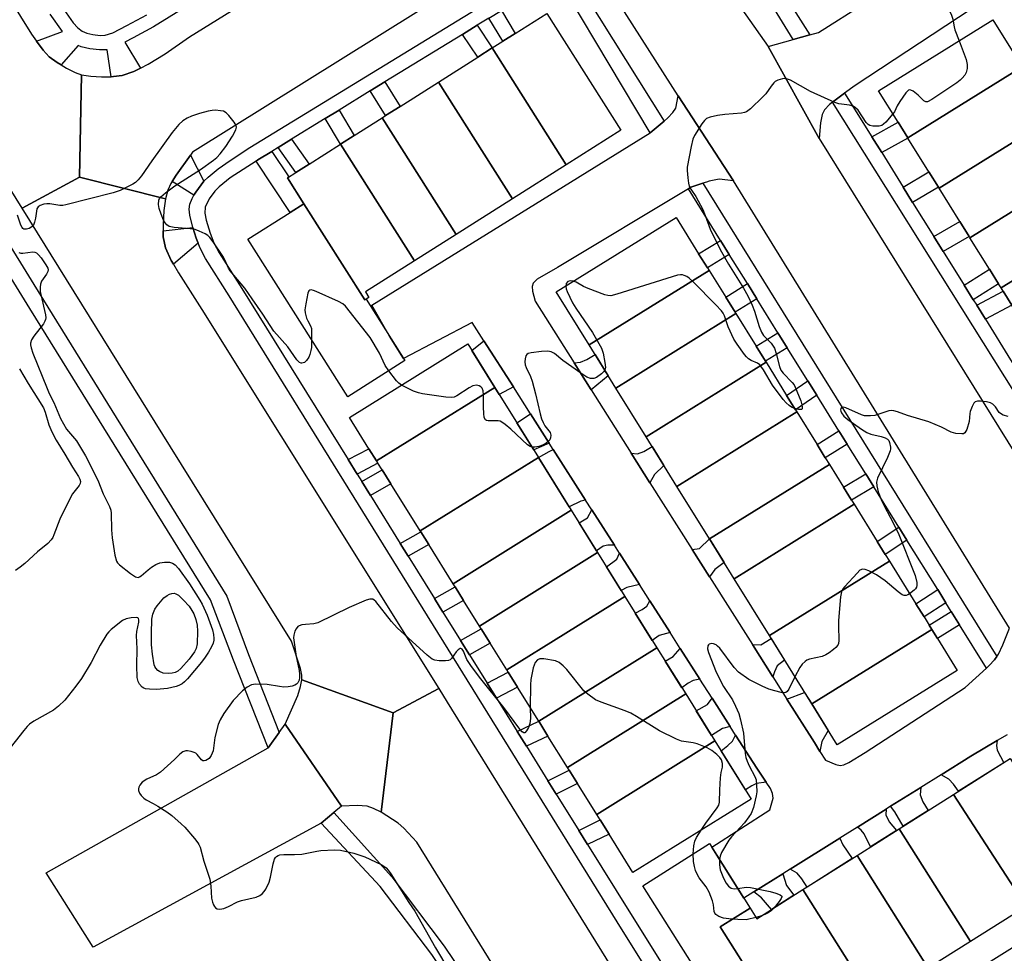
# Model space of a CAD drawing. Units: inches. Extents: x 1261765 to 1267765, y 529452 to 533453.
# Drawn here: x 1264900 to 1265174, y 531304 to 531564 of the extents above; entities that cross this region are included whole.
import ezdxf

# ---------------------------------------------------------------- set-up
doc = ezdxf.new("R2010")
doc.units = ezdxf.units.IN
doc.header["$MEASUREMENT"] = 0
for name, color, linetype in [('BLDG-Footprint', 5, 'Continuous'), ('TRANS-Driveway', 251, 'Continuous'), ('TRANS-Non Street Sidewalk', 7, 'Continuous'), ('TRANS-Parking Lot', 4, 'Continuous'), ('TRANS-Road', 130, 'Continuous'), ('TRANS-Street Sidewalk', 7, 'Continuous'), ('Undefined', 1, 'Continuous')]:
    doc.layers.add(name, color=color, linetype=linetype)

msp = doc.modelspace()

# ---------------------------------------------------------------- linework, layer by layer
at = {"layer": 'BLDG-Footprint'}
for points, elevation in [([(1265052.4, 531523.35), (1265031.79, 531555.86), (1265034.72, 531557.71), (1265038.21, 531559.92), (1265046.98, 531565.49), (1265067.6, 531532.99)], 525.3), ([(1265179.3, 531550.61), (1265147.46, 531530.81), (1265144.75, 531535.17), (1265139.33, 531543.88), (1265171.17, 531563.69)], 522.82), ([(1265052.4, 531523.35), (1265037.4, 531513.84), (1265016.79, 531546.34), (1265027.73, 531553.28), (1265031.79, 531555.86)], 525.3), ([(1265188.02, 531536.59), (1265156.18, 531516.79), (1265155.99, 531517.09), (1265153.33, 531521.37), (1265147.51, 531530.73), (1265147.46, 531530.81), (1265179.3, 531550.61)], 522.82), ([(1265037.4, 531513.84), (1265021.74, 531503.9), (1265001.12, 531536.41), (1265002.09, 531537.02), (1265006.11, 531539.57), (1265016.79, 531546.34)], 525.3), ([(1265196.62, 531522.77), (1265164.78, 531502.96), (1265164.55, 531503.34), (1265161.92, 531507.57), (1265156.18, 531516.79), (1265188.02, 531536.59)], 522.57), ([(1265021.74, 531503.9), (1265010.16, 531496.56), (1264989.55, 531529.07), (1264993.34, 531531.47), (1265001.12, 531536.41)], 525.3), ([(1265010.16, 531496.56), (1264996.51, 531487.91), (1264997.46, 531486.41), (1264996.66, 531485.9), (1264996.33, 531485.7), (1264979.35, 531512.48), (1264974.77, 531519.69), (1264977.08, 531521.16), (1264980.8, 531523.52), (1264989.55, 531529.07)], 524.42), ([(1265205.27, 531508.85), (1265173.44, 531489.05), (1265172.76, 531490.14), (1265170.22, 531494.22), (1265164.78, 531502.96), (1265196.62, 531522.77)], 523.34), ([(1264996.66, 531485.9), (1265007.49, 531468.83), (1264991.58, 531458.74), (1264963.76, 531502.6), (1264975.51, 531510.05), (1264979.35, 531512.48), (1264996.33, 531485.7)], 515.26), ([(1265092.17, 531493.88), (1265058.76, 531473.16), (1265049.6, 531487.92), (1265083.01, 531508.64), (1265089.25, 531498.57), (1265091.7, 531494.63)], 524.06), ([(1265214.39, 531494.19), (1265182.56, 531474.39), (1265176.41, 531484.26), (1265174, 531488.15), (1265173.44, 531489.05), (1265205.27, 531508.85)], 522.82), ([(1265099.6, 531481.89), (1265066.19, 531461.17), (1265058.76, 531473.16), (1265092.17, 531493.88), (1265096.77, 531486.46), (1265099.38, 531482.25)], 524.06), ([(1265108.01, 531468.33), (1265074.6, 531447.61), (1265066.19, 531461.17), (1265099.6, 531481.89), (1265105.24, 531472.79), (1265107.84, 531468.61)], 524.06), ([(1265032.49, 531461.34), (1264999.6, 531440.86), (1264997.46, 531444.28), (1264992.06, 531452.97), (1265024.95, 531473.45)], 523.37), ([(1265116.59, 531454.51), (1265083.18, 531433.79), (1265074.6, 531447.61), (1265108.01, 531468.33), (1265113.74, 531459.09), (1265116.22, 531455.1)], 524.06), ([(1265044.63, 531441.85), (1265011.74, 531421.37), (1265003.54, 531434.53), (1265001.11, 531438.43), (1264999.96, 531440.27), (1264999.6, 531440.86), (1265032.49, 531461.34)], 523.37), ([(1265125.66, 531439.88), (1265092.25, 531419.16), (1265083.18, 531433.79), (1265116.59, 531454.51), (1265122.22, 531445.43), (1265124.5, 531441.74)], 523.1), ([(1265053.8, 531427.13), (1265020.9, 531406.64), (1265014.09, 531417.58), (1265011.9, 531421.11), (1265011.74, 531421.37), (1265044.63, 531441.85)], 522.66), ([(1265132.52, 531428.81), (1265099.12, 531408.09), (1265092.25, 531419.16), (1265125.66, 531439.88), (1265129.56, 531433.58), (1265131.81, 531429.96)], 522.85), ([(1265061.13, 531415.35), (1265028.24, 531394.86), (1265023.78, 531402.03), (1265021.42, 531405.81), (1265020.9, 531406.64), (1265053.8, 531427.13)], 522.66), ([(1265142.35, 531412.97), (1265108.94, 531392.25), (1265099.12, 531408.09), (1265132.52, 531428.81), (1265138.96, 531418.44), (1265141.19, 531414.84)], 522), ([(1265068.72, 531403.17), (1265035.83, 531382.69), (1265031.2, 531390.11), (1265028.71, 531394.11), (1265028.24, 531394.86), (1265061.13, 531415.35)], 522.66), ([(1265154.16, 531393.93), (1265120.75, 531373.21), (1265108.94, 531392.25), (1265142.35, 531412.97), (1265149.73, 531401.07), (1265151.99, 531397.43), (1265153.4, 531395.15)], 521.78), ([(1265077.62, 531388.88), (1265044.72, 531368.4), (1265038.79, 531377.92), (1265036.22, 531382.05), (1265035.83, 531382.69), (1265068.72, 531403.17)], 522.19), ([(1265120.75, 531373.21), (1265154.16, 531393.93), (1265155.7, 531391.44), (1265161.22, 531382.55), (1265127.81, 531361.82)], 521.35), ([(1265085.64, 531376), (1265052.74, 531355.52), (1265047.3, 531364.26), (1265044.72, 531368.4), (1265077.62, 531388.88)], 522.19), ([(1265093.78, 531362.93), (1265060.89, 531342.44), (1265055.52, 531351.07), (1265053.2, 531354.79), (1265052.74, 531355.52), (1265085.64, 531376)], 522.19), ([(1265060.89, 531342.44), (1265093.78, 531362.93), (1265103.85, 531346.75), (1265070.96, 531326.27), (1265064.3, 531336.97), (1265061.83, 531340.93)], 522.19), ([(1265180.45, 531316.87), (1265160.19, 531348.01), (1265176.01, 531358), (1265195.85, 531326.6), (1265186.52, 531320.7), (1265182.9, 531318.42)], 520.69), ([(1265180.45, 531316.87), (1265176.42, 531314.33), (1265164.92, 531307.06), (1265145.08, 531338.46), (1265160.19, 531348.01)], 520.69), ([(1265164.92, 531307.06), (1265156.99, 531302.05), (1265153.18, 531299.64), (1265133.34, 531331.04), (1265145.08, 531338.46)], 520.69), ([(1265103.6, 531316.37), (1265095.28, 531311.12), (1265105.46, 531295), (1265111.55, 531298.84), (1265118.25, 531288.24), (1265117.58, 531287.82), (1265113.78, 531285.41), (1265101.91, 531277.91), (1265073.67, 531322.6), (1265092.25, 531334.33)], 511.37), ([(1265153.18, 531299.64), (1265152.88, 531299.45), (1265142.3, 531292.77), (1265138.38, 531290.29), (1265138.11, 531290.12), (1265118.27, 531321.52), (1265133.34, 531331.04)], 520.69), ([(1265138.11, 531290.12), (1265128.33, 531283.94), (1265124.57, 531281.57), (1265123.07, 531280.62), (1265118.25, 531288.24), (1265111.55, 531298.84), (1265105.46, 531295), (1265095.28, 531311.12), (1265103.6, 531316.37), (1265105.46, 531313.43), (1265118.27, 531321.52)], 520.69)]:
    msp.add_lwpolyline(points, close=True, dxfattribs=dict(at, elevation=elevation))
at = {"layer": 'TRANS-Driveway'}
for points in [[(1265037.66, 531461.46), (1265033.74, 531459.33), (1265032.49, 531461.34), (1265026.07, 531471.65), (1265029.45, 531474.33)], [(1265059.32, 531460.7), (1265054.6, 531468.15), (1265056.34, 531468.4), (1265058.13, 531469.15), (1265060.43, 531470.47), (1265064.07, 531464.59)], [(1265047.65, 531445.82), (1265043.33, 531443.93), (1265038.65, 531451.46), (1265042.44, 531453.98)], [(1265057.79, 531429.95), (1265056.45, 531429.7), (1265053.22, 531428.06), (1265044.63, 531441.85), (1265047.66, 531443.5), (1265048.77, 531444.08)], [(1265075.69, 531434.82), (1265070.47, 531443.07), (1265072.21, 531442.87), (1265074, 531443.5), (1265076.3, 531444.88), (1265079.56, 531439.62), (1265076.91, 531437.13)], [(1265065.82, 531417.38), (1265063.98, 531417.38), (1265062.66, 531417.16), (1265060.81, 531415.86), (1265055.99, 531423.61), (1265058.31, 531425.02), (1265059.49, 531427.29)], [(1265092.25, 531408.65), (1265087.47, 531416.2), (1265089.47, 531416.53), (1265092.25, 531419.16), (1265096.32, 531412.6), (1265093.78, 531410.61)], [(1265072.8, 531406.43), (1265069.21, 531405.64), (1265067.69, 531404.82), (1265063.58, 531411.42), (1265066.5, 531413.48), (1265067.21, 531415.19)], [(1265081.34, 531393.07), (1265078.3, 531392.32), (1265076.35, 531390.92), (1265071.61, 531398.53), (1265073.5, 531399.51), (1265074.78, 531400.41), (1265075.67, 531401.94)], [(1265109.89, 531380.78), (1265104.2, 531389.76), (1265106.55, 531389.63), (1265109.47, 531391.4), (1265113.17, 531385.43), (1265111.06, 531383.79), (1265110.4, 531382.19)], [(1265089.61, 531380.12), (1265087.68, 531379.78), (1265086.32, 531379), (1265084.6, 531377.67), (1265079.97, 531385.1), (1265082.19, 531386.43), (1265084.14, 531388.69)], [(1265098.05, 531366.9), (1265095.92, 531366.39), (1265092.82, 531364.46), (1265088.55, 531371.33), (1265091.73, 531373.05), (1265093, 531374.8)], [(1265123.03, 531360.01), (1265121.46, 531362.47), (1265113.82, 531374.56), (1265118.74, 531376.45), (1265120.75, 531373.21), (1265125.32, 531365.85), (1265123.56, 531362.75)], [(1264989.81, 531344.78), (1264987.72, 531343.04), (1264984.12, 531340.06), (1264920.68, 531305.53), (1264907.56, 531326.17), (1264969.43, 531360.98), (1264972.47, 531365.24), (1264974.16, 531367.6)], [(1265108.08, 531351.42), (1265105.38, 531351.1), (1265104.04, 531350.43), (1265102.29, 531349.27), (1265095.53, 531360.12), (1265097.4, 531361.62), (1265098.67, 531362.87), (1265099.55, 531364.55), (1265105.42, 531355.35)], [(1265156.73, 531353.51), (1265165.04, 531358.71), (1265172.39, 531363.05), (1265172.15, 531361.68), (1265172.39, 531360.31), (1265174.17, 531356.84), (1265161.59, 531348.89), (1265160.16, 531350.86), (1265158.94, 531352.23)], [(1265142.7, 531344.72), (1265151.08, 531349.97), (1265150.91, 531347.87), (1265151.64, 531345.98), (1265153.16, 531343.57), (1265146.2, 531339.17), (1265143.83, 531343.19)], [(1265133.45, 531338.93), (1265141.42, 531343.92), (1265141.36, 531342.39), (1265142.31, 531340.4), (1265144.29, 531337.96), (1265137.12, 531333.44), (1265135.33, 531337.01), (1265134.52, 531338.11)], [(1265114.68, 531327.18), (1265128.55, 531335.86), (1265129.38, 531333.97), (1265131.94, 531330.16), (1265119.43, 531322.25), (1265117.97, 531324.55), (1265116.7, 531326.09)], [(1265104.62, 531320.88), (1265112.68, 531325.92), (1265113.73, 531322.65), (1265115.76, 531319.94), (1265109.54, 531316.01), (1265106.76, 531319.2)]]:
    msp.add_lwpolyline(points, close=True, dxfattribs=at)
at = {"layer": 'TRANS-Non Street Sidewalk'}
for points in [[(1265030.83, 531564.14), (1265034.35, 531566.31), (1265038.21, 531559.92), (1265034.72, 531557.71)], [(1265023.49, 531559.64), (1265027.59, 531562.16), (1265031.79, 531555.86), (1265027.73, 531553.28)], [(1264997.83, 531543.89), (1265001.88, 531546.38), (1265006.11, 531539.57), (1265002.09, 531537.02)], [(1264985.3, 531536.19), (1264989.13, 531538.54), (1264993.35, 531531.47), (1264989.55, 531529.07)], [(1265140.2, 531526.71), (1265137.43, 531531.15), (1265144.75, 531535.17), (1265147.46, 531530.81), (1265147.51, 531530.73)], [(1264972.18, 531528.14), (1264975.93, 531530.44), (1264980.8, 531523.52), (1264977.08, 531521.16)], [(1264966.07, 531524.37), (1264966.56, 531524.69), (1264970.44, 531527.07), (1264975.15, 531519.93), (1264974.77, 531519.69), (1264979.35, 531512.48), (1264975.51, 531510.05)], [(1265148.81, 531512.87), (1265146.15, 531517.14), (1265153.33, 531521.37), (1265155.99, 531517.09)], [(1265157.35, 531499.17), (1265154.71, 531503.4), (1265161.92, 531507.57), (1265164.55, 531503.34)], [(1265097.78, 531498.32), (1265091.7, 531494.63), (1265089.25, 531498.57), (1265095.33, 531502.27)], [(1265165.69, 531485.77), (1265163.15, 531489.85), (1265170.22, 531494.22), (1265172.76, 531490.14)], [(1265105.43, 531486.03), (1265099.38, 531482.25), (1265096.77, 531486.46), (1265102.81, 531490.24)], [(1265169.07, 531480.33), (1265166.65, 531484.22), (1265173.99, 531488.15), (1265176.41, 531484.26)], [(1265113.93, 531472.36), (1265107.84, 531468.61), (1265105.24, 531472.79), (1265111.33, 531476.55)], [(1265122.12, 531459.19), (1265116.22, 531455.1), (1265113.74, 531459.09), (1265119.64, 531463.18)], [(1265130.61, 531445.55), (1265124.5, 531441.74), (1265122.22, 531445.43), (1265128.32, 531449.23)], [(1264994.14, 531437.23), (1264991.64, 531441.25), (1264997.46, 531444.28), (1264999.6, 531440.86), (1264999.96, 531440.27)], [(1264997.88, 531431.23), (1264995.45, 531435.13), (1265001.11, 531438.43), (1265003.54, 531434.53)], [(1265138.01, 531433.65), (1265131.81, 531429.96), (1265129.57, 531433.58), (1265135.76, 531437.27)], [(1265147.22, 531418.83), (1265141.19, 531414.84), (1265138.96, 531418.44), (1265144.99, 531422.43)], [(1265008.37, 531414.37), (1265006.17, 531417.89), (1265011.9, 531421.11), (1265014.09, 531417.58)], [(1265018.05, 531398.8), (1265015.7, 531402.58), (1265021.43, 531405.81), (1265023.78, 531402.03)], [(1265158.05, 531401.41), (1265151.99, 531397.43), (1265149.73, 531401.07), (1265155.79, 531405.05)], [(1265161.87, 531395.28), (1265155.7, 531391.44), (1265154.16, 531393.93), (1265153.4, 531395.15), (1265159.57, 531398.98)], [(1265025.46, 531386.89), (1265022.97, 531390.9), (1265028.71, 531394.11), (1265031.2, 531390.11)], [(1265032.96, 531374.85), (1265030.39, 531378.97), (1265036.22, 531382.05), (1265038.79, 531377.92)], [(1265041.29, 531361.44), (1265038.72, 531365.58), (1265044.73, 531368.4), (1265047.3, 531364.26)], [(1265049.58, 531348.13), (1265047.26, 531351.85), (1265053.2, 531354.79), (1265055.52, 531351.07)], [(1265058.34, 531334.04), (1265055.88, 531338), (1265061.83, 531340.93), (1265064.3, 531336.97)]]:
    msp.add_lwpolyline(points, close=True, dxfattribs=at)
at = {"layer": 'TRANS-Parking Lot'}
for points in [[(1265165.14, 531566.68), (1265132.78, 531545.43), (1265129.89, 531543.26), (1265126.48, 531540.72), (1265125.68, 531540.11), (1265124.3, 531538.62), (1265123.63, 531537.32), (1265123.2, 531535.05), (1265122.84, 531530.69), (1265108.56, 531556.23), (1265115.58, 531558.21), (1265120.24, 531559.53), (1265122.6, 531560.19), (1265174.18, 531592.9)], [(1265175.11, 531364.65), (1265172.39, 531363.05), (1265165.04, 531358.71), (1265156.73, 531353.51), (1265151.08, 531349.97), (1265142.7, 531344.72), (1265141.42, 531343.92), (1265133.45, 531338.93), (1265128.55, 531335.86), (1265114.68, 531327.18), (1265112.68, 531325.92), (1265104.62, 531320.88), (1265101.85, 531319.14), (1265092.88, 531333.33), (1265109.1, 531343.72), (1265109.96, 531347.02), (1265109.84, 531348.3), (1265109.28, 531349.66), (1265108.08, 531351.42), (1265105.42, 531355.35), (1265099.55, 531364.55), (1265098.05, 531366.9), (1265093, 531374.8), (1265089.61, 531380.12), (1265084.14, 531388.69), (1265081.34, 531393.07), (1265075.67, 531401.94), (1265072.8, 531406.43), (1265067.21, 531415.19), (1265065.82, 531417.38), (1265059.49, 531427.29), (1265057.79, 531429.95), (1265048.77, 531444.08), (1265047.65, 531445.82), (1265042.44, 531453.98), (1265037.66, 531461.46), (1265029.45, 531474.33), (1265026.21, 531479.4), (1265007.11, 531469.43), (1265003.2, 531475.59), (1264998.26, 531484.27), (1265075.75, 531532.21), (1265079.62, 531535.51), (1265080.69, 531536.42), (1265082.04, 531537.86), (1265082.86, 531539.13), (1265083.56, 531542.55), (1265098.91, 531518.85), (1265094.96, 531519.36), (1265092.15, 531518.79), (1265091.4, 531518.53), (1265090.37, 531518.19), (1265087.05, 531517.06), (1265086.38, 531516.66), (1265049.92, 531494.71), (1265044.31, 531491.46), (1265043.2, 531490.38), (1265042.86, 531489.44), (1265043.01, 531488.14), (1265043.71, 531485.37), (1265054.6, 531468.15), (1265059.32, 531460.7), (1265070.47, 531443.07), (1265075.69, 531434.82), (1265087.47, 531416.2), (1265092.25, 531408.65), (1265104.2, 531389.76), (1265109.89, 531380.78), (1265113.82, 531374.56), (1265121.46, 531362.47), (1265123.03, 531360.01), (1265124.59, 531357.54), (1265127.46, 531356.38), (1265128.69, 531356.12), (1265129.63, 531356.31), (1265131.06, 531356.92), (1265135.57, 531359.66), (1265163.41, 531377.77), (1265169.37, 531383.22), (1265170.11, 531383.9), (1265171.6, 531385.52), (1265172.25, 531386.45), (1265172.69, 531387.09), (1265173.92, 531389.63), (1265175.81, 531394.3)]]:
    msp.add_lwpolyline(points, dxfattribs=at)
at = {"layer": 'TRANS-Road'}
for points in [[(1264904.94, 531557.73), (1264906.77, 531555.2), (1264908.4, 531553.41), (1264910.63, 531551.78), (1264911.75, 531551.11), (1264913.26, 531550.2), (1264915.64, 531549.03), (1264917.44, 531548.4), (1264916.9, 531519.88), (1264900.88, 531511.24), (1264878.83, 531546.68), (1264819.07, 531642.36), (1264812.89, 531652.3), (1264811.01, 531654.53), (1264809.21, 531655.86), (1264805.75, 531657.27), (1264801.65, 531658.42), (1264808.15, 531686.65), (1264820.2, 531693.5), (1264903.51, 531559.73)], [(1264940.81, 531513.88), (1264940.36, 531510.64), (1264940.13, 531506.6), (1264940.17, 531504.93), (1264940.2, 531503.26), (1264940.85, 531500.19), (1264942.38, 531496.71), (1264943.01, 531495.64), (1264944.4, 531493.27), (1264950.95, 531483.07), (1265016.88, 531377.52), (1265004.23, 531370.72), (1264978.8, 531379.93), (1264978.75, 531381.25), (1264978.37, 531383.07), (1264975.86, 531390.66), (1264942.24, 531444.77), (1264900.88, 531511.24), (1264916.9, 531519.88)], [(1265004.23, 531370.72), (1265000.83, 531343.08), (1264998.77, 531344.11), (1264996.94, 531344.72), (1264994.17, 531344.94), (1264989.81, 531344.78), (1264974.16, 531367.6), (1264977.63, 531375.58), (1264978.45, 531378.09), (1264978.8, 531379.93)], [(1265088.39, 531262.2), (1265090.92, 531258.13), (1265094.92, 531255.01), (1265096.3, 531253.93), (1265098.36, 531252.61), (1265100, 531251.81), (1265103.28, 531251), (1265107.68, 531250.55), (1265101.84, 531225.21), (1265069.89, 531233.98), (1265069.5, 531237.05), (1265068.26, 531241.98), (1265010.83, 531334.78), (1265007.14, 531338.62), (1265005.6, 531339.99), (1265000.83, 531343.08), (1265004.23, 531370.72), (1265016.88, 531377.52), (1265019.26, 531373.72)]]:
    msp.add_lwpolyline(points, close=True, dxfattribs=at)
for points in [[(1265031.46, 531578.8), (1264948.35, 531526.82), (1264947.78, 531526.04), (1264943.75, 531520.48), (1264942.68, 531518.7), (1264942.34, 531518.14), (1264941.45, 531516.24), (1264940.81, 531513.88), (1264916.9, 531519.88), (1264917.44, 531548.4), (1264920, 531547.97), (1264923.02, 531547.78), (1264925.69, 531547.85), (1264926.34, 531547.86), (1264928.77, 531548.19), (1264931.97, 531549.26), (1264933.89, 531550.22), (1264936.04, 531551.31), (1264940.69, 531554.21), (1264947.48, 531558.91), (1265020.32, 531604.18)], [(1265087.72, 531585.96), (1265108.56, 531556.23), (1265122.84, 531530.69), (1265199, 531408.12)], [(1265175.81, 531394.3), (1265098.91, 531518.85), (1265083.56, 531542.55), (1265064.95, 531571.66)]]:
    msp.add_lwpolyline(points, dxfattribs=at)
at = {"layer": 'TRANS-Street Sidewalk'}
for points in [[(1264972.47, 531365.24), (1264969.43, 531360.98), (1264959.79, 531385.36), (1264953.38, 531402.24), (1264903.07, 531483.29), (1264861.71, 531550.34), (1264837.22, 531588.87), (1264828.5, 531603.06), (1264824.37, 531609.29), (1264818.96, 531616.35), (1264807.97, 531630.09), (1264797.54, 531643.3), (1264787.84, 531654.76), (1264791.71, 531656.99), (1264800.8, 531646.25), (1264811.42, 531632.81), (1264822.51, 531618.95), (1264827.96, 531611.82), (1264832.14, 531605.54), (1264840.94, 531591.21), (1264865.44, 531552.68), (1264906.81, 531485.6), (1264957.91, 531403.27), (1264963.89, 531386.95)], [(1265137.43, 531531.15), (1265140.2, 531526.71), (1265146.15, 531517.14), (1265148.81, 531512.87), (1265154.71, 531503.4), (1265157.35, 531499.17), (1265163.15, 531489.85), (1265165.69, 531485.77), (1265166.65, 531484.22), (1265169.07, 531480.33), (1265176.1, 531469.05), (1265178.68, 531464.9), (1265185.67, 531453.67), (1265188.16, 531449.68), (1265194.1, 531440.14), (1265196.49, 531436.29), (1265202.48, 531426.68), (1265205.08, 531422.5), (1265213.68, 531408.69), (1265210.6, 531406.76), (1265126.48, 531540.72), (1265129.89, 531543.26)], [(1264951.53, 531518.78), (1264949.24, 531515.74), (1264948.72, 531514.84), (1264942.68, 531518.7), (1264943.75, 531520.48), (1264947.78, 531526.04)], [(1265172.25, 531386.45), (1265171.6, 531385.52), (1265170.11, 531383.9), (1265169.37, 531383.22), (1265161.87, 531395.28), (1265159.57, 531398.98), (1265158.05, 531401.41), (1265155.79, 531405.05), (1265147.22, 531418.83), (1265144.99, 531422.43), (1265138.01, 531433.65), (1265135.76, 531437.27), (1265130.61, 531445.55), (1265128.32, 531449.23), (1265122.12, 531459.19), (1265119.64, 531463.18), (1265113.93, 531472.36), (1265111.33, 531476.55), (1265105.43, 531486.03), (1265102.81, 531490.24), (1265097.78, 531498.32), (1265095.33, 531502.27), (1265086.38, 531516.66), (1265087.05, 531517.06), (1265090.37, 531518.19)], [(1264949.91, 531501.48), (1264943.01, 531495.64), (1264942.38, 531496.71), (1264940.85, 531500.19), (1264940.2, 531503.26), (1264940.17, 531504.93), (1264948.41, 531505.83), (1264949.36, 531502.85)], [(1265063.72, 531220.51), (1265060.45, 531217.6), (1265056.18, 531227.17), (1265054.18, 531232.73), (1265050.7, 531243.28), (1265031.43, 531277.87), (1265020.13, 531295.76), (1265014.99, 531303.42), (1265000.6, 531322.41), (1264984.12, 531340.06), (1264987.72, 531343.04), (1265003.81, 531325.1), (1265018.42, 531305.81), (1265023.58, 531298.12), (1265034.94, 531280.14), (1265054.63, 531244.81), (1265058.08, 531234.25), (1265060.07, 531228.69)]]:
    msp.add_lwpolyline(points, close=True, dxfattribs=at)
for points in [[(1265017.46, 531611.2), (1264937.45, 531561.7), (1264931.78, 531558.63), (1264929.54, 531557.47), (1264933.89, 531550.22), (1264931.97, 531549.26), (1264928.77, 531548.19), (1264926.34, 531547.86), (1264925.69, 531547.85), (1264924.54, 531555.37), (1264922.49, 531555.3), (1264919.72, 531555.6), (1264917.38, 531556.15), (1264916.48, 531556.53), (1264911.75, 531551.11), (1264910.63, 531551.78), (1264908.4, 531553.41), (1264906.77, 531555.2), (1264904.94, 531557.73), (1264912.12, 531560.47), (1264908.74, 531565.24)], [(1265097.41, 531595.47), (1265120.24, 531559.53), (1265115.58, 531558.21), (1265094.95, 531591.76)], [(1265096.36, 531264.86), (1265066.57, 531312.55), (1264958.5, 531486.82), (1264952, 531497.25), (1264950.47, 531500.11), (1264949.91, 531501.48), (1264949.36, 531502.85), (1264948.41, 531505.83), (1264947.57, 531509.34), (1264947.41, 531510.97), (1264947.55, 531512.35), (1264948.2, 531513.95), (1264948.72, 531514.84), (1264949.24, 531515.74), (1264951.53, 531518.78), (1264952.66, 531519.91), (1264955.46, 531522.2), (1264958.8, 531524.55), (1264964.33, 531528.1), (1265035.8, 531571.97)], [(1265058.1, 531569.86), (1265079.62, 531535.51), (1265075.75, 531532.21), (1265052.88, 531570.52)], [(1264911.9, 531567.49), (1264915.14, 531562.84), (1264916.4, 531561.46), (1264917.66, 531560.49), (1264918.92, 531559.97), (1264920.55, 531559.59), (1264922.6, 531559.36), (1264924.04, 531559.39), (1264926.17, 531560.07), (1264930.06, 531562.1), (1264935.61, 531565.1)], [(1265030.83, 531564.14), (1265027.59, 531562.16), (1265023.49, 531559.64), (1265001.88, 531546.38), (1264997.83, 531543.89), (1264989.13, 531538.54), (1264985.3, 531536.19), (1264975.93, 531530.44), (1264972.18, 531528.14), (1264970.44, 531527.07), (1264966.56, 531524.69), (1264966.07, 531524.37), (1264958.84, 531519.66), (1264955.77, 531517.18), (1264954.57, 531515.96), (1264953.02, 531513.87), (1264951.85, 531511.55), (1264951.76, 531509.9), (1264952.12, 531507.92), (1264953.23, 531504.28), (1264954.3, 531501.6), (1264955.77, 531498.82), (1264962.03, 531488.84), (1264991.64, 531441.25), (1264994.14, 531437.23), (1264995.45, 531435.13), (1264997.88, 531431.23), (1265006.17, 531417.89), (1265008.37, 531414.37), (1265015.7, 531402.58), (1265018.05, 531398.8), (1265022.97, 531390.9), (1265025.46, 531386.89), (1265030.39, 531378.97), (1265032.96, 531374.85), (1265038.72, 531365.58), (1265041.29, 531361.44), (1265047.26, 531351.85), (1265049.58, 531348.13), (1265055.88, 531338), (1265058.34, 531334.04), (1265070.28, 531314.86), (1265100.03, 531267.23)], [(1265161.18, 531295.78), (1265180.61, 531307.9)]]:
    msp.add_lwpolyline(points, dxfattribs=at)
at = {"layer": 'Undefined'}
msp.add_line((1265106.77, 531314.26, 478), (1265105.22, 531313.79, 478), dxfattribs=at)
for points, elevation in [([(1265155.68, 531586.57), (1265157.42, 531585.04), (1265158.46, 531583.99), (1265159.06, 531583.07), (1265159.15, 531582.37), (1265158.89, 531581.43), (1265158.5, 531580.75), (1265156.43, 531578.4), (1265155.81, 531577.47), (1265155.33, 531576.08), (1265154.55, 531573.2), (1265154.33, 531572.07), (1265154.36, 531571.28), (1265154.58, 531570.82), (1265155.1, 531570.18), (1265158.27, 531567.13), (1265159.17, 531566.01), (1265159.66, 531564.97), (1265160.04, 531563.88), (1265160.37, 531561.75), (1265160.57, 531560.94), (1265161.77, 531557.84)], 480), ([(1265161.77, 531557.84), (1265163.68, 531552.68), (1265164.01, 531551.28), (1265163.99, 531550.12), (1265163.75, 531549.02), (1265163.34, 531548.31), (1265162.63, 531547.44), (1265162.02, 531546.85), (1265161.08, 531546.13), (1265154.2, 531541.5), (1265153, 531540.86), (1265152.54, 531540.81), (1265151.94, 531541.11), (1265150.4, 531542.74), (1265149.01, 531543.78), (1265148.32, 531544.11), (1265147.88, 531544.15), (1265147.68, 531544.08), (1265146.95, 531543.39), (1265145.25, 531540.97), (1265144.49, 531539.7), (1265143.73, 531538.11), (1265143.31, 531537.48)], 480), ([(1265143.31, 531537.48), (1265141.35, 531535.16), (1265140.73, 531534.59), (1265140.27, 531534.3), (1265139.46, 531534.11), (1265138.59, 531534.07), (1265137.72, 531534.12), (1265136.9, 531534.29), (1265136.45, 531534.55), (1265135.91, 531535.13), (1265133.61, 531538.54), (1265132.91, 531539.21), (1265132.27, 531539.61), (1265131.21, 531539.93), (1265128.27, 531540.29), (1265127.15, 531540.64), (1265120.43, 531543.77), (1265114.78, 531546.86), (1265113.7, 531547.23), (1265113.15, 531547.31), (1265112.61, 531547.29), (1265111.31, 531546.88), (1265110.58, 531546.5), (1265110.15, 531546.15), (1265109.42, 531545.26), (1265107.91, 531543.09), (1265107.14, 531542.2), (1265103.69, 531538.95), (1265102.55, 531538.08), (1265102.04, 531537.85), (1265101.21, 531537.68), (1265096.52, 531537.31), (1265094.47, 531537.01), (1265092.46, 531536.62), (1265091.43, 531536.21), (1265090.83, 531535.65), (1265090.15, 531534.71), (1265088.09, 531531.49), (1265087.61, 531530.44), (1265087.14, 531528.44), (1265086.08, 531522.63), (1265086.06, 531521.75), (1265086.22, 531519.69), (1265086.41, 531518.23), (1265086.64, 531517.39), (1265087.07, 531516.56), (1265088.45, 531514.53), (1265090.38, 531510.86), (1265091.09, 531509.24), (1265092.5, 531505.4), (1265095.28, 531499.76), (1265097.58, 531495.63), (1265101.77, 531488.97), (1265102.96, 531486.8), (1265104.17, 531484.22), (1265104.83, 531482.58), (1265106.06, 531478.28), (1265106.71, 531476.7), (1265107.31, 531475.77), (1265108.92, 531474.25), (1265109.46, 531473.63), (1265110.32, 531472.24), (1265110.86, 531470.79), (1265111.71, 531467.19), (1265112.12, 531466.16), (1265112.79, 531465.32), (1265115.32, 531462.74), (1265115.8, 531462.09), (1265116.16, 531461.43), (1265117.68, 531457.64), (1265118.01, 531456.54), (1265118.1, 531455.81), (1265118.04, 531455.42), (1265117.87, 531455.21), (1265117.71, 531455.15), (1265117.07, 531455.18), (1265115.97, 531455.5)], 480), ([(1264981.5, 531474.63), (1264981.42, 531472.46), (1264981.31, 531471.6), (1264981.03, 531470.53), (1264980.69, 531469.74), (1264980.09, 531468.8), (1264979.49, 531468.31), (1264978.79, 531468.08), (1264978.56, 531468.09), (1264978.11, 531468.26), (1264977.37, 531469), (1264974.85, 531472.61), (1264970.98, 531476.98), (1264967.91, 531481.76), (1264964.91, 531486), (1264962.93, 531488.93), (1264958.81, 531493.8), (1264958.37, 531494.55), (1264957.43, 531496.67), (1264956.77, 531497.9), (1264954.07, 531501.91), (1264953.18, 531503.08), (1264952.56, 531503.66), (1264951.82, 531504.13), (1264950.23, 531504.89), (1264949.12, 531505.28), (1264947.68, 531505.51), (1264943.27, 531505.88), (1264941.88, 531506.18), (1264941.22, 531506.59), (1264940.7, 531507.18), (1264940.3, 531507.93), (1264939.65, 531509.54), (1264939.06, 531511.18), (1264938.85, 531512.26), (1264938.99, 531513.51), (1264939.17, 531513.96), (1264939.49, 531514.4), (1264940.82, 531515.54), (1264943.45, 531517.48), (1264950.53, 531522.06), (1264954.18, 531524.59), (1264955.1, 531525.32), (1264956.08, 531526.35), (1264957.64, 531528.38), (1264959.49, 531531.31), (1264960.42, 531533.07), (1264960.59, 531533.83), (1264960.51, 531534.31), (1264959.97, 531535.23), (1264958.48, 531537.01), (1264957.67, 531537.8), (1264956.97, 531538.21), (1264956.16, 531538.39), (1264954.71, 531538.49), (1264953.84, 531538.46), (1264952.74, 531538.25), (1264950.3, 531537.59), (1264948.1, 531536.89), (1264946.82, 531536.29), (1264945.64, 531535.54), (1264944.57, 531534.56), (1264942.67, 531532.32), (1264936.97, 531524.4), (1264934.13, 531520.28), (1264933.24, 531519.15), (1264932.43, 531518.37), (1264931.69, 531517.89), (1264928.2, 531516.17), (1264926.24, 531515.51), (1264913.05, 531512.14), (1264912.22, 531512.03), (1264911.44, 531512.03), (1264908.6, 531512.43), (1264907.75, 531512.47), (1264906.96, 531512.34), (1264905.96, 531512.02), (1264905.33, 531511.65), (1264904.96, 531511.05), (1264904.65, 531508.42), (1264904.35, 531507.32), (1264904.03, 531506.56), (1264903.73, 531506.13), (1264903.33, 531505.82), (1264902.86, 531505.59), (1264902.12, 531505.39), (1264901.42, 531505.42), (1264901.12, 531505.6), (1264900.88, 531505.89), (1264900.59, 531506.51), (1264899.6, 531509.31)], 480), ([(1264900.03, 531498.91), (1264900.56, 531498.76), (1264901.11, 531498.72), (1264903.91, 531499.05), (1264904.42, 531499.01), (1264904.88, 531498.83), (1264905.47, 531498.3), (1264906.18, 531497.41), (1264907.54, 531495.5), (1264908.07, 531494.55), (1264908.17, 531494.07), (1264908.08, 531493.6), (1264907.71, 531492.89), (1264906.28, 531490.89), (1264906.03, 531490.11), (1264905.94, 531489.25), (1264905.96, 531488.09), (1264906.07, 531487.22), (1264907.43, 531481.53), (1264907.48, 531480.7), (1264907.41, 531480.24), (1264907.26, 531479.8), (1264906.85, 531479.06), (1264904.16, 531475.59), (1264903.54, 531474.63), (1264903.26, 531473.65), (1264903.25, 531473.16), (1264903.38, 531472.41), (1264903.91, 531470.85), (1264907.84, 531461), (1264908.44, 531459.64), (1264909.71, 531457.15), (1264911.55, 531452.69), (1264913.26, 531449.69), (1264916.05, 531446.44), (1264918.58, 531442.31), (1264921.98, 531435.56), (1264923.5, 531431.67), (1264925.27, 531428.16), (1264925.58, 531427.18), (1264925.69, 531426.31), (1264925.79, 531421.7), (1264925.94, 531419.44), (1264926.74, 531414.6), (1264927.18, 531412.97), (1264927.46, 531412.51), (1264928.05, 531411.91), (1264931.09, 531409.58), (1264932.5, 531408.63), (1264933.18, 531408.44), (1264933.62, 531408.58), (1264934.05, 531408.86), (1264936, 531410.58), (1264936.93, 531411.27), (1264938.17, 531412.02), (1264939.2, 531412.48), (1264940.55, 531412.69), (1264941.97, 531412.66), (1264942.78, 531412.42), (1264943.5, 531411.97), (1264944.46, 531410.91), (1264947.54, 531406.66), (1264950.42, 531402.12), (1264951.03, 531401), (1264952.42, 531397.9), (1264953.92, 531393.88), (1264954.2, 531392.54), (1264954.31, 531391.46), (1264954.3, 531390.93), (1264954.12, 531390.14), (1264953.64, 531389.13), (1264952.76, 531387.65), (1264951.84, 531386.2), (1264950.88, 531384.89), (1264946.94, 531380.19), (1264946.13, 531379.34), (1264945.47, 531378.84), (1264944.52, 531378.31), (1264943.77, 531378.03), (1264941.36, 531377.56), (1264938.32, 531377.28), (1264936.34, 531377.33), (1264935.25, 531377.47), (1264934.76, 531377.64), (1264934.32, 531377.93), (1264933.59, 531378.74), (1264933.2, 531379.45), (1264932.97, 531380.58), (1264932.86, 531383.88), (1264932.95, 531388.57), (1264932.77, 531392.28), (1264932.88, 531393.42), (1264933.38, 531395.94), (1264933.41, 531396.62), (1264933.34, 531396.98), (1264933.1, 531397.22), (1264932.67, 531397.31), (1264931.3, 531397.23), (1264929.85, 531396.93), (1264928.84, 531396.42), (1264925.67, 531393.94), (1264925.06, 531393.34), (1264924.51, 531392.64), (1264922.59, 531389.6), (1264920.11, 531384.76), (1264917.39, 531380.32), (1264915.88, 531378.17), (1264912.81, 531374.24), (1264911.07, 531372.6), (1264909.67, 531371.49), (1264904.19, 531368.39), (1264902.98, 531367.57), (1264902.35, 531366.94), (1264901.38, 531365.81), (1264896.59, 531359.73)], 480), ([(1265115.97, 531455.5), (1265115.07, 531455.89), (1265114.46, 531456.27), (1265113.57, 531457.06), (1265112.77, 531457.95), (1265109.83, 531462.01), (1265107.3, 531466.24), (1265106.28, 531467.64), (1265105.65, 531468.13), (1265103.91, 531468.83), (1265103.16, 531469.26), (1265102.53, 531469.83), (1265101.98, 531470.5), (1265099.94, 531473.35), (1265099, 531474.81), (1265097.43, 531478.17), (1265096.44, 531481.3), (1265096.07, 531482), (1265095.57, 531482.66), (1265094.05, 531484.36), (1265087.72, 531490.72), (1265086.63, 531491.74), (1265085.97, 531492.21), (1265085.25, 531492.54), (1265084.72, 531492.67), (1265084.17, 531492.71), (1265083.34, 531492.59), (1265066.45, 531487.26), (1265064.76, 531486.87), (1265063.94, 531486.92), (1265063.12, 531487.15), (1265058.49, 531488.84), (1265057.17, 531489.42), (1265055.17, 531490.61), (1265054.43, 531490.92)], 480), ([(1265054.43, 531490.92), (1265053.59, 531491.01), (1265052.86, 531490.83), (1265052.37, 531490.3), (1265052.23, 531489.56)], 480), ([(1265002.95, 531465.95), (1265001.97, 531467.47), (1265000.44, 531470.9), (1264997.83, 531475.27), (1264990.92, 531484), (1264990.21, 531484.61), (1264988.95, 531485.3), (1264982.81, 531488.04), (1264982.05, 531488.33), (1264981.37, 531488.48), (1264981.02, 531488.42), (1264980.74, 531488.2), (1264980.43, 531487.54), (1264979.85, 531484.64), (1264979.64, 531482.94), (1264979.72, 531482.09), (1264980.11, 531480.66), (1264980.44, 531479.84), (1264981.17, 531478.46), (1264981.42, 531477.72), (1264981.51, 531476.87), (1264981.5, 531474.63)], 480), ([(1265052.23, 531489.56), (1265052.35, 531488.83), (1265052.64, 531488.04), (1265054.11, 531484.93), (1265055.05, 531483.44), (1265059.69, 531476.64), (1265062.19, 531472.25), (1265062.66, 531470.87), (1265063.15, 531468.28), (1265063.28, 531466.88), (1265063.09, 531466.17)], 480), ([(1265063.09, 531466.17), (1265062.77, 531465.71), (1265062.18, 531465.1), (1265060.83, 531464.06), (1265060.1, 531463.78), (1265059.13, 531463.81), (1265058.12, 531464.22), (1265056.42, 531465.32), (1265051.47, 531468.86), (1265049.1, 531470.78), (1265048.23, 531471.25), (1265047.22, 531471.45), (1265045.49, 531471.34), (1265042.6, 531470.97), (1265041.82, 531470.76), (1265041.42, 531470.51), (1265041.15, 531470.1), (1265040.94, 531469.32), (1265040.87, 531468.47), (1265040.98, 531467.64), (1265041.26, 531466.88), (1265042.45, 531464.39), (1265042.94, 531463.07), (1265043.84, 531459.59), (1265045.13, 531453.97), (1265045.53, 531452.61), (1265045.94, 531451.61), (1265046.46, 531450.66), (1265047.89, 531448.82), (1265048.07, 531448.09), (1265047.97, 531447.28), (1265047.79, 531446.78), (1265047.48, 531446.34), (1265046.82, 531445.83), (1265045.79, 531445.28), (1265044.73, 531444.88), (1265043.64, 531444.68), (1265042.83, 531444.73)], 480), ([(1264900.15, 531466.52), (1264902.58, 531462.41), (1264906.82, 531455.67), (1264907.36, 531454.42), (1264908.33, 531450.88), (1264909.15, 531449), (1264910.42, 531446.65), (1264912.84, 531442.74), (1264914.94, 531439.11), (1264916.62, 531436.5), (1264916.96, 531435.82), (1264917.16, 531435.14), (1264917.1, 531434.61), (1264916.82, 531434.01), (1264914.95, 531431.67), (1264913.7, 531429.37), (1264911.37, 531424.66), (1264909.77, 531420.33), (1264909.41, 531419.56), (1264908.97, 531418.91), (1264908.05, 531417.92), (1264905.16, 531415.6), (1264901.66, 531412.36), (1264900.37, 531411.27), (1264899.02, 531410.37)], 482), ([(1265006.54, 531461.99), (1265005.76, 531462.51), (1265005.14, 531463.14), (1265002.95, 531465.95)], 480), ([(1265042.83, 531444.73), (1265042.32, 531444.91), (1265041.63, 531445.38), (1265036.97, 531449.75), (1265035.4, 531451.06), (1265034.47, 531451.7), (1265033.97, 531451.93), (1265033.43, 531452.03), (1265030.66, 531452.06), (1265030.22, 531452.14), (1265029.87, 531452.33), (1265029.56, 531452.94), (1265029.42, 531454.04), (1265029.35, 531455.83), (1265029.38, 531459.3), (1265029.28, 531460.4), (1265028.98, 531461.12), (1265028.61, 531461.5), (1265028.17, 531461.8), (1265027.43, 531461.98), (1265026.39, 531461.74), (1265025.37, 531461.22), (1265021.92, 531459.02), (1265021.16, 531458.66), (1265020.34, 531458.53), (1265018.88, 531458.65), (1265012.38, 531459.57), (1265011.21, 531459.8), (1265009.85, 531460.31), (1265006.54, 531461.99)], 480), ([(1265175.38, 531453.23), (1265174.01, 531453.63), (1265173.3, 531454.04), (1265172.89, 531454.39), (1265171.88, 531455.92), (1265171.16, 531456.65), (1265170.5, 531457.04), (1265169.42, 531457.31), (1265167.72, 531457.51), (1265166.91, 531457.52), (1265166.21, 531457.33), (1265165.86, 531457), (1265165.35, 531456.04), (1265164.87, 531454.66), (1265164.75, 531454.09), (1265164.53, 531451.88), (1265163.88, 531449.61), (1265163.38, 531448.7), (1265163, 531448.46), (1265162.53, 531448.38), (1265160.89, 531448.54), (1265159.51, 531448.89), (1265156.83, 531450.24), (1265153.31, 531451.72), (1265147.37, 531453.55), (1265144.61, 531454.54), (1265143.54, 531454.84), (1265143, 531454.89), (1265142.17, 531454.78), (1265138.27, 531453.54), (1265137.12, 531453.4), (1265135.97, 531453.39), (1265135.41, 531453.46), (1265134.58, 531453.72), (1265130.24, 531455.66), (1265129.51, 531455.81), (1265128.99, 531455.71), (1265128.79, 531455.49), (1265128.73, 531455.13), (1265128.81, 531454.72), (1265129.02, 531454.25), (1265129.69, 531453.37), (1265130.82, 531452.43), (1265134.62, 531449.74), (1265136.05, 531448.82), (1265137.22, 531448.31), (1265140.06, 531447.67), (1265141.18, 531447.33), (1265141.86, 531446.92), (1265142.15, 531446.53), (1265142.36, 531446.05), (1265142.65, 531444.73), (1265142.65, 531444.2), (1265142.55, 531443.65), (1265141.8, 531441.79), (1265139.06, 531436.05), (1265138.78, 531434.99), (1265138.83, 531433.92), (1265139.22, 531432.24), (1265140.02, 531430.12), (1265140.95, 531428.16), (1265142.58, 531425.25), (1265144.81, 531420.9), (1265149.53, 531408.98), (1265149.95, 531407.04), (1265149.99, 531406.24), (1265149.89, 531405.75), (1265149.64, 531405.31), (1265149.27, 531404.91), (1265147.99, 531403.88)], 478), ([(1265147.99, 531403.88), (1265147.47, 531403.59), (1265146.98, 531403.43), (1265146.47, 531403.44), (1265145.95, 531403.6), (1265144.77, 531404.41), (1265141.18, 531407.51), (1265138.72, 531409.13), (1265136.61, 531410.25), (1265135.56, 531410.69), (1265134.82, 531410.77), (1265134.16, 531410.43), (1265133.34, 531409.65), (1265129.94, 531405.9), (1265129.4, 531405.22), (1265129.02, 531404.46), (1265128.76, 531403.03), (1265128.18, 531396.48), (1265128.14, 531395), (1265128.3, 531390.87), (1265128.2, 531390.05), (1265127.98, 531389.57), (1265127.44, 531388.95), (1265126.78, 531388.38), (1265125.62, 531387.48), (1265124.64, 531386.85), (1265123.62, 531386.47), (1265120.11, 531385.66), (1265119.35, 531385.36), (1265118.89, 531385.07), (1265118.09, 531384.26), (1265117.4, 531383.32), (1265116.05, 531380.79)], 478), ([(1265042.35, 531372.21), (1265042.44, 531369.19), (1265042.28, 531367.8), (1265041.86, 531366.69), (1265041.33, 531365.69), (1265040.89, 531365.19), (1265040.59, 531365.14), (1265040.11, 531365.45), (1265039.45, 531366.18), (1265034.99, 531372.19), (1265028.23, 531380.65), (1265025.78, 531383.88), (1265024.67, 531385.58), (1265023.79, 531387.88), (1265023.42, 531388.46), (1265023.06, 531388.64), (1265022.86, 531388.62), (1265022.26, 531388.29), (1265021.74, 531387.7), (1265020.43, 531385.89), (1265020.06, 531385.54), (1265019.61, 531385.3), (1265018.79, 531385.19), (1265017.01, 531385.26), (1265015.84, 531385.42), (1265015.04, 531385.72), (1265013.66, 531386.79), (1265005.3, 531394.41), (1265003.78, 531396.18), (1264999.37, 531401.76), (1264998.95, 531402.12), (1264998.5, 531402.37), (1264997.74, 531402.43), (1264996.66, 531402.09), (1264991.96, 531400.05), (1264983.21, 531395.84), (1264982.11, 531395.52), (1264979.83, 531395.35), (1264978.78, 531395.2), (1264978.05, 531394.98), (1264977.64, 531394.74), (1264977.19, 531394.16), (1264976.86, 531393.44), (1264976.56, 531392.39), (1264976.49, 531391.67), (1264976.6, 531390.36), (1264977.21, 531386.42), (1264978.01, 531382.5), (1264978.14, 531381.39), (1264978.14, 531380.58), (1264977.99, 531379.82), (1264977.62, 531379.13), (1264977.28, 531378.75), (1264976.86, 531378.46), (1264976.07, 531378.19), (1264974.93, 531378), (1264973.76, 531377.93), (1264972.6, 531378.05), (1264969.13, 531378.61), (1264965.9, 531378.73), (1264964.79, 531378.54), (1264963.55, 531377.93), (1264962.25, 531376.84), (1264959.68, 531374.19), (1264957.1, 531370.56), (1264956, 531368.81), (1264955.49, 531367.48), (1264954.58, 531363.86), (1264954.07, 531360.17), (1264953.55, 531358.89), (1264952.94, 531358.02), (1264952.08, 531357.48), (1264951.62, 531357.36), (1264951.21, 531357.39), (1264950.87, 531357.63), (1264949.67, 531359.1), (1264949.23, 531359.47), (1264948.77, 531359.72), (1264948.01, 531359.97), (1264946.96, 531360.14), (1264946.45, 531360.12), (1264945.69, 531359.89), (1264944.8, 531359.28), (1264943.37, 531357.78), (1264939.45, 531354.21), (1264938.28, 531353.52), (1264935.6, 531352.27), (1264934.36, 531351.43), (1264933.64, 531350.58), (1264933.39, 531350.09), (1264933.28, 531349.6), (1264933.31, 531349.12), (1264933.56, 531348.42), (1264934, 531347.74), (1264934.75, 531346.94), (1264935.41, 531346.48), (1264937.39, 531345.54), (1264938.68, 531344.8), (1264941.17, 531343.18), (1264942.57, 531342.13), (1264945.19, 531339.87), (1264946.23, 531338.87), (1264948.93, 531335.74), (1264949.83, 531334.59), (1264950.12, 531334.09), (1264950.44, 531333.32), (1264951.48, 531329.49), (1264953.12, 531324.46), (1264953.43, 531322.46), (1264953.64, 531319.14), (1264953.86, 531318.06), (1264954.16, 531317.28), (1264954.43, 531316.82), (1264954.78, 531316.44), (1264955.21, 531316.18), (1264955.99, 531316.06), (1264957.03, 531316.29), (1264958.32, 531316.81), (1264960.87, 531318.1), (1264961.99, 531318.45), (1264966.1, 531319.45), (1264967.11, 531319.89), (1264967.77, 531320.38), (1264968.31, 531320.96), (1264968.79, 531321.67), (1264969.67, 531323.57), (1264970.05, 531325), (1264970.83, 531328.73), (1264971.21, 531330), (1264971.45, 531330.44), (1264971.76, 531330.79), (1264972.14, 531331.06), (1264972.62, 531331.24), (1264973.75, 531331.34), (1264976.73, 531331.28), (1264978.77, 531331.42), (1264980.2, 531331.63), (1264982.91, 531332.27), (1264984.05, 531332.41), (1264987.83, 531332.56), (1264989.56, 531332.48), (1264993.27, 531331.64), (1264996.36, 531330.64), (1265000.85, 531328.51), (1265001.6, 531328.08), (1265002.27, 531327.55), (1265002.85, 531326.9), (1265003.53, 531325.94), (1265008.59, 531317.96), (1265010.27, 531315.51), (1265016, 531305.28), (1265019.68, 531299.11)], 478), ([(1265116.05, 531380.79), (1265114.31, 531377.36), (1265113.85, 531376.72), (1265113.48, 531376.44), (1265113.01, 531376.34), (1265112.2, 531376.43), (1265110.47, 531376.85), (1265108.75, 531377.37), (1265106.89, 531378.21), (1265103.25, 531380.06), (1265100.36, 531382.09), (1265099.16, 531383.34), (1265095.1, 531388.71), (1265094.54, 531389.32), (1265094.09, 531389.67), (1265093.36, 531390), (1265092.85, 531390.04), (1265092.16, 531389.86), (1265091.98, 531389.72), (1265091.79, 531389.42), (1265091.75, 531388.58), (1265092.02, 531387.52), (1265094.14, 531382.07), (1265096.12, 531378.1), (1265098.66, 531374.39), (1265099.52, 531372.6), (1265100.41, 531370.52), (1265100.89, 531368.82), (1265101.69, 531365.04), (1265102.22, 531359.43), (1265102.39, 531358.31), (1265102.74, 531357.25), (1265103.3, 531355.98), (1265104.92, 531353.05), (1265105.22, 531352.1), (1265105.39, 531350.72), (1265105.42, 531348.75), (1265105.28, 531347.6), (1265104.48, 531344.4), (1265103.89, 531342.73), (1265103.26, 531341.75), (1265101.97, 531340.13), (1265098.39, 531336.21), (1265097.69, 531335.29), (1265095.6, 531331.82), (1265095.21, 531330.83), (1265095.03, 531329.94)], 478), ([(1265089.97, 531338.11), (1265091.21, 531339.99), (1265094.41, 531344.31), (1265094.84, 531345.07), (1265095.06, 531345.87), (1265095.14, 531349.34), (1265095.33, 531352.62), (1265095.52, 531354.1), (1265095.91, 531355.66), (1265095.89, 531356.67), (1265095.59, 531357.64), (1265095.13, 531358.33), (1265094.3, 531359.16), (1265092.93, 531360.3), (1265091.64, 531361.03), (1265088.86, 531362.07), (1265087.71, 531362.36), (1265084.49, 531362.87), (1265083.11, 531363.37), (1265078.34, 531365.7), (1265071.91, 531369.75), (1265070.39, 531370.62), (1265068.75, 531371.29), (1265062.11, 531373.67), (1265060.54, 531374.38), (1265058.39, 531375.9), (1265057.3, 531376.87), (1265052.55, 531382.8), (1265051.55, 531383.87), (1265050.43, 531384.78), (1265049.36, 531385.2), (1265046.12, 531385.74), (1265045, 531385.79), (1265044.35, 531385.53), (1265043.78, 531384.77), (1265043.19, 531383.25), (1265042.57, 531380.05), (1265042.48, 531378.56), (1265042.35, 531372.21)], 478), ([(1265087.68, 531331.45), (1265087.88, 531333.75), (1265088.17, 531335.02), (1265088.68, 531336.05), (1265089.97, 531338.11)], 478), ([(1265105.22, 531313.79), (1265103.63, 531313.35), (1265102.48, 531313.13), (1265100.2, 531313.19), (1265097.61, 531313.4), (1265096.19, 531313.61), (1265094.87, 531314.07), (1265094, 531314.62), (1265093.74, 531315.01), (1265093.6, 531315.47), (1265093.38, 531317.29), (1265093.13, 531318.37), (1265092.15, 531320.8), (1265091.3, 531322.3), (1265089.41, 531324.78), (1265088.84, 531325.8), (1265088.38, 531326.86), (1265088.09, 531327.96), (1265087.85, 531329.36), (1265087.68, 531331.45)], 478), ([(1265095.03, 531329.94), (1265095.03, 531328.46), (1265095.28, 531327.07), (1265096.18, 531324.74), (1265096.9, 531323.29), (1265097.53, 531322.48), (1265098.34, 531321.89), (1265099.09, 531321.72), (1265100.17, 531321.79)], 478), ([(1265100.17, 531321.79), (1265102.52, 531322.19), (1265103.68, 531322.14), (1265109.13, 531320.98), (1265110.77, 531320.51), (1265111.98, 531320.06), (1265112.38, 531319.68), (1265112.4, 531319.5), (1265112.25, 531319.09), (1265111.64, 531318.17), (1265110.23, 531316.44)], 478), ([(1265110.23, 531316.44), (1265109.5, 531315.75), (1265108.59, 531315.06), (1265107.84, 531314.65), (1265106.77, 531314.26)], 478)]:
    msp.add_lwpolyline(points, dxfattribs=dict(at, elevation=elevation))
at = {"layer": 'Undefined', "elevation": 482}
msp.add_lwpolyline([(1264941.53, 531381.7), (1264940.13, 531381.83), (1264939.11, 531382.23), (1264938.68, 531382.55), (1264938.13, 531383.15), (1264937.85, 531383.61), (1264937.65, 531384.14), (1264937.17, 531387.05), (1264936.93, 531389.69), (1264936.91, 531392.8), (1264937.04, 531396.83), (1264937.31, 531398.24), (1264937.84, 531399.59), (1264938.48, 531400.55), (1264940.35, 531402.8), (1264941.27, 531403.45), (1264941.94, 531403.8), (1264942.62, 531404.01), (1264943.19, 531404.03), (1264943.7, 531403.91), (1264944.41, 531403.52), (1264945.87, 531402.14), (1264947.4, 531400.41), (1264948.17, 531399.28), (1264948.69, 531398.32), (1264949.3, 531396.75), (1264949.65, 531395.17), (1264949.71, 531393.45), (1264949.61, 531389.97), (1264949.39, 531388.7), (1264948.91, 531387.71), (1264947.38, 531385.68), (1264945.09, 531383.09), (1264944.23, 531382.36), (1264943.47, 531381.97), (1264942.66, 531381.76)], close=True, dxfattribs=at)

doc.saveas('drawing.dxf')
